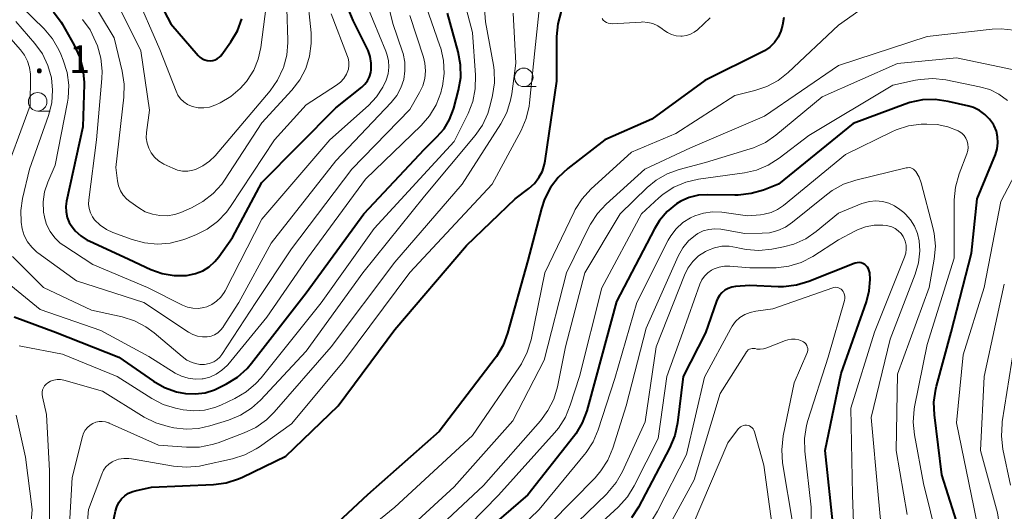
# Model space of a CAD drawing. Units: metres. Extents: x -70000 to -68000, y 31500 to 33000.
# Drawn here: x -69252 to -69119, y 32335 to 32401 of the extents above; entities that cross this region are included whole.
import ezdxf

# ---------------------------------------------------------------- set-up
doc = ezdxf.new("R2010")
doc.units = ezdxf.units.M
for name, color, linetype, lineweight in [('633100_広葉樹林', 7, 'Continuous', 13), ('710100_等高線(計曲線)', 7, 'Continuous', 40), ('710200_等高線(主曲線)', 7, 'Continuous', 13), ('731200_図化機測定による標高点', 7, 'Continuous', 40)]:
    doc.layers.add(name, color=color, linetype=linetype, lineweight=lineweight)
doc.styles.add('Style-WORKING', font='MS Gothic.ttf')

msp = doc.modelspace()

# ---------------------------------------------------------------- linework, layer by layer
at = {"layer": '633100_広葉樹林', "linetype": 'Continuous', "lineweight": 13}
for p, q in [((-69183.57, 32392.18), (-69181.9, 32392.18)), ((-69249.35, 32388.88), (-69247.68, 32388.88))]:
    msp.add_line(p, q, dxfattribs=at)
for centre in [(-69183.57, 32393.43), (-69249.35, 32390.13)]:
    msp.add_circle(centre, 1.25, dxfattribs=at)
at = {"layer": '710100_等高線(計曲線)', "linetype": 'Continuous', "lineweight": 40, "flags": 128}
for points, elevation in [([(-69235, 32407.66), (-69231.31, 32400.69), (-69227.65, 32396.4), (-69227.39, 32396.14), (-69227.09, 32395.94), (-69226.75, 32395.79), (-69226.4, 32395.69), (-69226, 32395.67), (-69225.65, 32395.7), (-69225.32, 32395.8), (-69225.01, 32395.96), (-69224.73, 32396.16), (-69224.49, 32396.41), (-69224.42, 32396.51), (-69223.21, 32398.22), (-69222.33, 32399.73), (-69221.72, 32401.36)], 60), ([(-69247.21, 32402.28), (-69246.18, 32400.88), (-69246.06, 32400.67), (-69244.41, 32397.8), (-69243.67, 32396.22), (-69243.22, 32394.54), (-69243.08, 32392.8), (-69243.08, 32392.53), (-69243.24, 32386.76), (-69245.45, 32376.71), (-69245.55, 32375.97), (-69245.51, 32375.23), (-69245.35, 32374.5), (-69245.07, 32373.82), (-69244.89, 32373.52), (-69244.27, 32372.7), (-69243.51, 32372), (-69242.65, 32371.44), (-69242.37, 32371.31), (-69237, 32368.83), (-69234.04, 32367.47), (-69232.49, 32366.92), (-69230.87, 32366.65), (-69229.22, 32366.66), (-69229, 32366.69), (-69227.98, 32366.9), (-69227.02, 32367.28), (-69226.13, 32367.83), (-69225.36, 32368.52), (-69224.84, 32369.17), (-69223, 32371.77), (-69219, 32379.2), (-69209, 32389.31), (-69205.5, 32392.09), (-69205.06, 32392.5), (-69204.7, 32392.98), (-69204.44, 32393.52), (-69204.26, 32394.09), (-69204.21, 32394.46), (-69204.2, 32395.36), (-69204.35, 32396.24), (-69204.65, 32397.07), (-69204.73, 32397.24), (-69206.68, 32401.1), (-69207.32, 32402.72)], 70), ([(-69238.84, 32334.78), (-69238.66, 32335.37), (-69238.38, 32335.93), (-69238.01, 32336.43), (-69237.56, 32336.85), (-69237.04, 32337.19), (-69236.47, 32337.43), (-69236.17, 32337.52), (-69233.96, 32338.04), (-69225.57, 32338.4), (-69223.85, 32338.63), (-69222.18, 32339.15), (-69221.65, 32339.38), (-69215.77, 32342.23), (-69208.71, 32349), (-69201, 32359.36), (-69191.31, 32370.69), (-69184.74, 32377), (-69182.87, 32378.42), (-69182.13, 32379.09), (-69181.52, 32379.87), (-69181.05, 32380.76), (-69180.75, 32381.71), (-69180.66, 32382.16), (-69179.09, 32392.91), (-69179.08, 32398.94), (-69178.93, 32400.67), (-69178.47, 32402.36)], 90), ([(-69252.53, 32361.06), (-69246.94, 32359), (-69238.38, 32355.62), (-69233.68, 32352.36), (-69232.19, 32351.5), (-69230.57, 32350.92), (-69229.36, 32350.68), (-69228.02, 32350.62), (-69226.7, 32350.79), (-69225.42, 32351.19), (-69224.87, 32351.44), (-69223.8, 32351.99), (-69222.32, 32352.91), (-69221.02, 32354.07), (-69220.42, 32354.77), (-69213, 32364.32), (-69205.22, 32375), (-69197, 32383.74), (-69195.32, 32385.37), (-69194.36, 32386.48), (-69193.61, 32387.75), (-69193.09, 32389.12), (-69193.05, 32389.26), (-69192.41, 32391.68), (-69192.11, 32393.4), (-69192.12, 32395.14), (-69192.43, 32396.87), (-69193.87, 32402.13)], 80), ([(-69148.38, 32401.51), (-69148.56, 32400.51), (-69148.79, 32399.66), (-69149.16, 32398.87), (-69149.66, 32398.15), (-69150.28, 32397.53), (-69151, 32397.03), (-69151.27, 32396.88), (-69159.05, 32393), (-69166.23, 32387.77), (-69172.58, 32385), (-69177.62, 32381.1), (-69178.9, 32379.91), (-69179.96, 32378.53), (-69180.76, 32376.98), (-69181.19, 32375.68), (-69183, 32368.65), (-69185.76, 32358.84), (-69186.37, 32357.21), (-69187.26, 32355.71), (-69187.43, 32355.48), (-69195, 32345.56), (-69204.71, 32337), (-69209.39, 32332.61)], 90), ([(-69119.45, 32385.38), (-69119.62, 32386.16), (-69119.93, 32386.9), (-69120.02, 32387.05), (-69120.53, 32387.79), (-69121.17, 32388.43), (-69121.91, 32388.95), (-69122.72, 32389.34), (-69123.32, 32389.52), (-69126.16, 32390.19), (-69127.88, 32390.44), (-69129.62, 32390.38), (-69131.33, 32390.03), (-69131.96, 32389.82), (-69139, 32387.18), (-69149.12, 32379), (-69151.13, 32378.2), (-69152.8, 32377.71), (-69154.54, 32377.51), (-69155.01, 32377.5), (-69158.68, 32377.57), (-69159.94, 32377.49), (-69161.17, 32377.19), (-69162.32, 32376.67), (-69162.91, 32376.31), (-69164.16, 32375.29), (-69165.21, 32374.06), (-69165.9, 32372.94), (-69171, 32363.14), (-69173.76, 32353), (-69175.04, 32348.36), (-69175.65, 32346.73), (-69176.54, 32345.23), (-69176.83, 32344.84), (-69183, 32337), (-69187.61, 32333)], 80), ([(-69124.41, 32331.59), (-69127, 32339.71), (-69128, 32347.79), (-69128.07, 32349.53), (-69127.83, 32351.25), (-69127.73, 32351.66), (-69125.72, 32359), (-69123, 32369.67), (-69122.23, 32377), (-69119.75, 32383.02), (-69119.52, 32383.79), (-69119.41, 32384.58), (-69119.45, 32385.38)], 80), ([(-69141.67, 32332.33), (-69142.77, 32343), (-69140.63, 32353.37), (-69137.2, 32363.09), (-69136.82, 32364.58), (-69136.7, 32366.12), (-69136.75, 32367.01), (-69136.81, 32367.28), (-69136.9, 32367.53), (-69137.04, 32367.76), (-69137.22, 32367.96), (-69137.43, 32368.13), (-69137.67, 32368.25), (-69137.92, 32368.34), (-69138.19, 32368.38), (-69138.46, 32368.37), (-69138.72, 32368.32), (-69138.86, 32368.27), (-69145, 32365.83), (-69146.66, 32365.33), (-69148.4, 32365.12), (-69149.15, 32365.13), (-69153, 32365.3), (-69154.92, 32365.15), (-69155.43, 32365.07), (-69155.92, 32364.89), (-69156.36, 32364.64), (-69156.76, 32364.31), (-69157.1, 32363.92), (-69157.36, 32363.47), (-69157.48, 32363.18), (-69159, 32358.87), (-69161.99, 32353), (-69162.77, 32346.73), (-69163.14, 32345.03), (-69163.85, 32343.3), (-69168.06, 32335.33), (-69169.01, 32333.86)], 70), ([(-69240.04, 32329), (-69238.84, 32334.78)], 90)]:
    msp.add_lwpolyline(points, dxfattribs=dict(at, elevation=elevation))
at = {"layer": '710200_等高線(主曲線)', "linetype": 'Continuous', "lineweight": 13, "flags": 128}
for points, elevation in [([(-69252.32, 32401), (-69249.74, 32398.01), (-69248.72, 32396.6), (-69247.97, 32395.04), (-69247.5, 32393.39), (-69247.33, 32391.69), (-69247.45, 32389.98), (-69247.88, 32388.28), (-69250.44, 32381), (-69251.39, 32377.03), (-69251.62, 32375.44), (-69251.58, 32373.83), (-69251.44, 32372.96), (-69251.16, 32372.05), (-69250.72, 32371.2), (-69250.15, 32370.45), (-69249.46, 32369.8), (-69249.31, 32369.69), (-69244.1, 32365.9), (-69235, 32363), (-69228.96, 32358.99), (-69228.37, 32358.66), (-69227.73, 32358.45), (-69227.06, 32358.34), (-69226.4, 32358.36), (-69225.89, 32358.46), (-69225.42, 32358.64), (-69224.98, 32358.91), (-69224.59, 32359.24), (-69224.27, 32359.64), (-69224.24, 32359.69), (-69222.12, 32363), (-69217.77, 32371), (-69209, 32382.14), (-69201.5, 32390.05), (-69200.76, 32390.97), (-69200.2, 32392.01), (-69199.82, 32393.13), (-69199.65, 32394.3), (-69199.68, 32395.49), (-69199.91, 32396.65), (-69199.98, 32396.87), (-69201.27, 32400.73), (-69202.68, 32406.43)], 74), ([(-69216.09, 32394.78), (-69215.64, 32396.43), (-69215.5, 32398.14), (-69215.5, 32398.45), (-69215.78, 32407)], 64), ([(-69242.83, 32405.17), (-69239, 32398.77), (-69237.9, 32394.25), (-69237.64, 32392.52), (-69237.68, 32390.75), (-69238.77, 32381.23), (-69238.55, 32379.45), (-69238.41, 32378.76), (-69238.14, 32378.1), (-69237.77, 32377.5), (-69237.29, 32376.98), (-69236.87, 32376.63), (-69235.67, 32375.78), (-69234.79, 32375.27), (-69233.83, 32374.92), (-69232.83, 32374.74), (-69231.81, 32374.73), (-69230.8, 32374.9), (-69230, 32375.18), (-69228.52, 32375.81), (-69226.98, 32376.64), (-69225.61, 32377.71), (-69224.44, 32379.01), (-69224.08, 32379.53), (-69219, 32387.28), (-69214.94, 32391.71), (-69213.88, 32393.09), (-69213.07, 32394.64), (-69212.55, 32396.3), (-69212.32, 32398.03), (-69212.36, 32399.44), (-69212.91, 32405.09)], 66), ([(-69236.2, 32405), (-69232.8, 32397.2), (-69230.63, 32391.56), (-69230.37, 32391.02), (-69230.01, 32390.53), (-69229.58, 32390.11), (-69229.08, 32389.78), (-69228.53, 32389.53), (-69228.4, 32389.49), (-69227.64, 32389.33), (-69226.86, 32389.31), (-69226.1, 32389.42), (-69225.36, 32389.66)], 62), ([(-69225.36, 32389.66), (-69225.23, 32389.72), (-69224.64, 32390), (-69223.2, 32390.83), (-69221.93, 32391.91), (-69221.08, 32392.88), (-69220.99, 32393), (-69220.12, 32394.39), (-69219.5, 32395.91), (-69219.16, 32397.49), (-69218.09, 32405.91)], 62), ([(-69251.84, 32357.11), (-69251.63, 32357.08), (-69245.99, 32356.01), (-69238.61, 32353), (-69233.9, 32350.01), (-69232.35, 32349.21), (-69230.69, 32348.69), (-69230.46, 32348.64), (-69229.65, 32348.48), (-69228.22, 32348.33), (-69226.79, 32348.43), (-69225.39, 32348.78), (-69224.55, 32349.12), (-69222.66, 32350.01), (-69221.15, 32350.89), (-69219.82, 32352.02), (-69219.12, 32352.81), (-69211, 32362.94), (-69203.8, 32373), (-69193, 32384.74), (-69191.11, 32388.54), (-69190.47, 32390.17), (-69190.13, 32391.88), (-69190.1, 32393.73), (-69190.52, 32399.48), (-69191.76, 32404.33)], 82), ([(-69239.21, 32404.79), (-69235.38, 32397), (-69234.24, 32389), (-69234.62, 32385.98), (-69234.65, 32385.26), (-69234.55, 32384.54), (-69234.33, 32383.85), (-69233.99, 32383.21), (-69233.55, 32382.64), (-69233.02, 32382.16), (-69232.4, 32381.77), (-69232.29, 32381.71), (-69231.08, 32381.14), (-69230.43, 32380.9), (-69229.75, 32380.77), (-69229.05, 32380.77), (-69228.36, 32380.88), (-69228.01, 32380.99), (-69227.01, 32381.46), (-69226.11, 32382.09), (-69225.35, 32382.84), (-69217.89, 32391.63), (-69216.89, 32393.06), (-69216.12, 32394.69), (-69216.09, 32394.78)], 64), ([(-69253, 32365.27), (-69249, 32362.05), (-69240.81, 32359.19), (-69234.3, 32355.7), (-69230.74, 32353.45), (-69229.89, 32353.02), (-69228.98, 32352.74), (-69228.03, 32352.62), (-69227.08, 32352.66), (-69226.97, 32352.68), (-69226.06, 32352.91), (-69225.19, 32353.29), (-69224.41, 32353.82), (-69223.73, 32354.47), (-69223.64, 32354.58), (-69218.35, 32361), (-69212.83, 32369), (-69205, 32379.66), (-69197.47, 32386.91), (-69196.33, 32388.22), (-69195.43, 32389.71), (-69194.8, 32391.34), (-69194.65, 32391.95), (-69194.59, 32392.22), (-69194.36, 32393.95), (-69194.44, 32395.69), (-69194.81, 32397.4), (-69194.91, 32397.68), (-69196.83, 32403.17)], 78), ([(-69251.57, 32403), (-69248.49, 32399.98), (-69247.35, 32398.65), (-69246.47, 32397.15), (-69246.22, 32396.59), (-69245.88, 32395.76), (-69245.37, 32394.09), (-69245.15, 32392.36), (-69245.24, 32390.62), (-69245.33, 32390.08)], 72), ([(-69245.33, 32390.08), (-69247, 32381.56), (-69247.98, 32379.28), (-69248.41, 32377.97), (-69248.6, 32376.6), (-69248.56, 32375.22), (-69248.45, 32374.57), (-69248.44, 32374.53), (-69248.14, 32373.53), (-69247.67, 32372.59), (-69247.05, 32371.74), (-69246.29, 32371.02), (-69245.82, 32370.69), (-69241.87, 32368.13), (-69234.47, 32365), (-69229.74, 32362.64), (-69229.06, 32362.37), (-69228.34, 32362.22), (-69227.61, 32362.2), (-69226.88, 32362.31), (-69226.48, 32362.42), (-69225.78, 32362.74), (-69225.14, 32363.17), (-69224.58, 32363.7), (-69224.13, 32364.33), (-69223.99, 32364.58), (-69219, 32374.27), (-69209.83, 32385), (-69204.59, 32389.64), (-69203.51, 32390.78), (-69202.64, 32392.1), (-69202.2, 32393.03), (-69201.94, 32393.89), (-69201.83, 32394.79), (-69201.88, 32395.69), (-69202.08, 32396.58), (-69202.23, 32396.96), (-69204.82, 32403.18)], 72), ([(-69248.42, 32351.71), (-69248.22, 32351.94), (-69248, 32352.11), (-69247.61, 32352.34), (-69247.18, 32352.49), (-69246.73, 32352.56), (-69246.28, 32352.56), (-69245.83, 32352.47), (-69240.56, 32351), (-69234.92, 32347.5), (-69233.37, 32346.72), (-69231.7, 32346.21), (-69230.94, 32346.06), (-69229.26, 32345.86), (-69227.57, 32345.95), (-69226.04, 32346.3), (-69223.51, 32347.09), (-69221.9, 32347.76), (-69220.42, 32348.69), (-69219.2, 32349.8), (-69213, 32356.42), (-69205.35, 32367), (-69197, 32377.39), (-69190.16, 32385.55), (-69189.16, 32386.98), (-69188.43, 32388.56), (-69188.1, 32389.65), (-69187.78, 32390.96), (-69187.53, 32392.68), (-69187.58, 32394.42), (-69187.67, 32395.07), (-69188.74, 32400.94), (-69188.9, 32402.68)], 84), ([(-69138.25, 32402.42), (-69141, 32400.5), (-69147.8, 32394.09), (-69149.16, 32393.01), (-69150.7, 32392.19), (-69152.31, 32391.65), (-69155, 32391), (-69163, 32385.86), (-69169, 32383.32), (-69174.49, 32378.3), (-69175.67, 32377.02), (-69176.61, 32375.55), (-69176.75, 32375.27), (-69180.74, 32367), (-69182.59, 32357.95), (-69183.09, 32356.28), (-69183.87, 32354.72), (-69184.14, 32354.3), (-69190.53, 32345), (-69201, 32335.31), (-69209.99, 32328.01)], 88), ([(-69183.25, 32387.85), (-69182.85, 32389.55), (-69182.8, 32389.98), (-69182.09, 32397), (-69181.44, 32403)], 88), ([(-69252.76, 32369.21), (-69248.57, 32365), (-69242.06, 32361.94), (-69237.94, 32361.04), (-69236.27, 32360.52), (-69234.72, 32359.72), (-69233.59, 32358.89), (-69229.81, 32355.68), (-69229.16, 32355.21), (-69228.43, 32354.86), (-69228.01, 32354.73), (-69227.39, 32354.62), (-69226.76, 32354.62), (-69226.14, 32354.73), (-69226, 32354.78), (-69225.53, 32354.97), (-69225.1, 32355.25), (-69224.72, 32355.59), (-69224.43, 32355.97), (-69219.82, 32363), (-69215, 32370.23), (-69206.86, 32381), (-69199, 32389.1), (-69197.67, 32391.38), (-69197.24, 32392.3), (-69196.97, 32393.29), (-69196.87, 32394.31), (-69196.96, 32395.33), (-69197.16, 32396.15), (-69199, 32401.79)], 76), ([(-69243.3, 32401.25), (-69242.27, 32399.84), (-69241.47, 32398.2), (-69241.27, 32397.7), (-69240.8, 32396.02), (-69240.62, 32394.29), (-69240.65, 32393.26), (-69241.38, 32385), (-69242.45, 32376.88), (-69242.48, 32376.28), (-69242.4, 32375.68), (-69242.22, 32375.11), (-69241.94, 32374.58), (-69241.64, 32374.17), (-69240.89, 32373.44), (-69240.02, 32372.85), (-69239.18, 32372.46), (-69236.57, 32371.5), (-69234.89, 32371.04), (-69233.15, 32370.88), (-69231.42, 32371.02), (-69229.73, 32371.46), (-69229.45, 32371.56), (-69227.96, 32372.15)], 68), ([(-69227.96, 32372.15), (-69226.4, 32372.92), (-69225, 32373.96), (-69223.8, 32375.22), (-69223.25, 32375.97), (-69217.32, 32385), (-69213, 32389.73), (-69208.92, 32392.36), (-69208.39, 32392.78), (-69207.93, 32393.28), (-69207.57, 32393.85), (-69207.47, 32394.08), (-69207.31, 32394.55), (-69207.23, 32395.04), (-69207.25, 32395.54), (-69207.35, 32396.03), (-69207.42, 32396.25), (-69209.64, 32402)], 68), ([(-69217.33, 32348.16), (-69209.65, 32357), (-69201, 32368.44), (-69191.9, 32379), (-69186.68, 32387.14), (-69185.88, 32388.68), (-69185.35, 32390.34), (-69185.19, 32391.2), (-69184.63, 32395.37), (-69185, 32402.11)], 86), ([(-69158.33, 32401.47), (-69160.05, 32399.88), (-69160.5, 32399.53), (-69161.01, 32399.26), (-69161.56, 32399.08), (-69162.14, 32399), (-69162.3, 32399), (-69162.94, 32399.06), (-69163.56, 32399.22), (-69164.14, 32399.49), (-69164.6, 32399.81), (-69164.84, 32400), (-69165.44, 32400.4), (-69166.1, 32400.7), (-69166.8, 32400.87), (-69167.53, 32400.92), (-69167.67, 32400.91), (-69171.61, 32400.69), (-69171.88, 32400.7), (-69172.14, 32400.75), (-69172.38, 32400.85), (-69172.61, 32400.99), (-69172.81, 32401.16), (-69172.97, 32401.37)], 92), ([(-69117.24, 32399.82), (-69118.98, 32399.99), (-69120.18, 32399.93), (-69129, 32398.95), (-69140.96, 32395.04), (-69151, 32388.18), (-69161, 32383.92), (-69167.17, 32381), (-69172.42, 32376.29), (-69173.61, 32375.02), (-69174.56, 32373.56)], 86), ([(-69253, 32398.65), (-69251.66, 32397.16), (-69251.12, 32396.44), (-69250.71, 32395.64), (-69250.45, 32394.77), (-69250.34, 32393.88), (-69250.34, 32393.67), (-69250.37, 32389.63), (-69254.28, 32379)], 76), ([(-69117.5, 32394.5), (-69125, 32396.06), (-69133, 32395.31), (-69143.19, 32390.81), (-69149.44, 32385.63), (-69150.87, 32384.64), (-69152.46, 32383.92), (-69152.94, 32383.76), (-69159, 32381.94), (-69162.52, 32380.99), (-69164.15, 32380.39), (-69165.66, 32379.51), (-69166.85, 32378.53), (-69170.51, 32375), (-69175.29, 32367), (-69177.91, 32357), (-69179.02, 32351.6), (-69179.52, 32349.93), (-69180.3, 32348.37), (-69181.3, 32347.01), (-69189, 32338.26), (-69200.19, 32327.81)], 84), ([(-69130.54, 32393.05), (-69133.62, 32392.38), (-69145, 32385.59), (-69149.01, 32382.51), (-69150.48, 32381.57), (-69152.09, 32380.9), (-69153.72, 32380.53), (-69159.94, 32379.66), (-69161.64, 32379.27), (-69163.25, 32378.59), (-69164.71, 32377.65), (-69165.28, 32377.16), (-69167.66, 32375), (-69173, 32364.98), (-69176.05, 32353), (-69177.27, 32349.1), (-69177.93, 32347.49), (-69178.86, 32346.01), (-69179.39, 32345.37), (-69187, 32336.95), (-69196.74, 32327)], 82), ([(-69118.13, 32390.31), (-69119.26, 32391.14), (-69120.52, 32391.77), (-69121.88, 32392.16), (-69126.47, 32393.08), (-69128.2, 32393.27), (-69129.94, 32393.16), (-69130.54, 32393.05)], 82), ([(-69243.36, 32324.64), (-69242.49, 32335), (-69240.68, 32339.8), (-69240.44, 32340.3), (-69240.12, 32340.75), (-69239.72, 32341.13), (-69239.27, 32341.44), (-69239.07, 32341.55), (-69238.4, 32341.79), (-69237.71, 32341.92), (-69237, 32341.92), (-69236.64, 32341.87), (-69230.95, 32340.88), (-69229.21, 32340.73), (-69227.47, 32340.88), (-69227.07, 32340.97), (-69222.98, 32341.87), (-69221.32, 32342.39), (-69219.77, 32343.2), (-69219.35, 32343.48), (-69215, 32346.57), (-69207.95, 32355), (-69199, 32367.03), (-69187.84, 32379), (-69183.94, 32386.25), (-69183.25, 32387.85)], 88), ([(-69127.58, 32330.84), (-69129.47, 32338.53), (-69130.7, 32345.1), (-69130.87, 32346.83), (-69130.74, 32348.57), (-69130.68, 32348.9), (-69129, 32357.3), (-69125.33, 32369), (-69125.31, 32376.86), (-69125.15, 32378.6), (-69124.64, 32380.41), (-69123.61, 32383.11), (-69123.49, 32383.52), (-69123.44, 32383.95), (-69123.47, 32384.38), (-69123.58, 32384.8), (-69123.75, 32385.2), (-69123.99, 32385.56), (-69124.29, 32385.87), (-69124.64, 32386.12), (-69124.8, 32386.2), (-69126.17, 32386.76), (-69127.62, 32387.07), (-69129.01, 32387.12), (-69129.78, 32387.09), (-69131.51, 32386.86), (-69133.18, 32386.34), (-69133.76, 32386.08), (-69140.04, 32383), (-69148.41, 32376.12), (-69149.22, 32375.57), (-69150.1, 32375.16), (-69151.05, 32374.92), (-69151.52, 32374.86), (-69153.28, 32374.72), (-69156.77, 32375.19), (-69158.01, 32375.25), (-69159.24, 32375.09), (-69160.42, 32374.72), (-69161, 32374.45), (-69162.03, 32373.8), (-69162.93, 32372.97), (-69163.67, 32372.01), (-69164.02, 32371.4), (-69168.27, 32363), (-69171.27, 32352.73), (-69173.49, 32345.77), (-69174.17, 32344.16), (-69175.11, 32342.69), (-69175.33, 32342.42), (-69181.49, 32335), (-69193, 32323.93)], 78), ([(-69131.68, 32334.32), (-69133.16, 32343), (-69133, 32353.3), (-69128.7, 32365), (-69128.02, 32368.85), (-69127.87, 32370.59), (-69128.03, 32372.33), (-69128.2, 32373.11), (-69129.79, 32379.16), (-69130.07, 32379.94), (-69130.5, 32380.7), (-69130.65, 32380.86), (-69130.82, 32381), (-69131.01, 32381.11), (-69131.21, 32381.19), (-69131.43, 32381.23), (-69131.65, 32381.22), (-69131.83, 32381.19), (-69138.65, 32379.54), (-69140.3, 32378.98), (-69141.83, 32378.14), (-69142.6, 32377.57), (-69147.19, 32373.83), (-69148.14, 32373.19), (-69149.19, 32372.71), (-69150.31, 32372.43), (-69151.33, 32372.35), (-69153.66, 32372.34), (-69156.91, 32372.89), (-69157.72, 32372.95), (-69158.52, 32372.88), (-69159.29, 32372.66), (-69160.02, 32372.32), (-69160.35, 32372.1), (-69161.27, 32371.32), (-69162.04, 32370.39), (-69162.68, 32369.26), (-69167, 32359.52), (-69169.72, 32349), (-69171.53, 32343.29), (-69172.2, 32341.68), (-69173.13, 32340.21), (-69173.93, 32339.29), (-69183, 32330.06)], 76), ([(-69121.44, 32329.29), (-69122.66, 32335.34), (-69125, 32346.72), (-69124.1, 32355.9), (-69121.27, 32365), (-69119, 32376.63), (-69116.6, 32381.22)], 82), ([(-69130.68, 32373.29), (-69131.23, 32374.17), (-69131.93, 32374.94), (-69132.16, 32375.14), (-69132.68, 32375.57), (-69133.4, 32376.07), (-69134.19, 32376.44), (-69135.04, 32376.66), (-69135.91, 32376.74), (-69136.78, 32376.66), (-69137.63, 32376.43), (-69137.8, 32376.37), (-69141, 32375.06), (-69143.98, 32372.61), (-69145.42, 32371.62), (-69147.01, 32370.9), (-69148.43, 32370.52), (-69150.02, 32370.21), (-69151.75, 32370.03), (-69153.49, 32370.15), (-69154.38, 32370.34), (-69154.79, 32370.44), (-69155.78, 32370.6), (-69156.79, 32370.59), (-69157.78, 32370.4), (-69158.72, 32370.04), (-69159, 32369.9), (-69159.92, 32369.29), (-69160.71, 32368.52), (-69161.36, 32367.63), (-69161.83, 32366.67), (-69165.64, 32357), (-69167.16, 32346.84), (-69170.22, 32340.16), (-69171.08, 32338.64), (-69172.19, 32337.3), (-69172.35, 32337.14), (-69182.82, 32327)], 74), ([(-69174.56, 32373.56), (-69174.72, 32373.26), (-69177.8, 32367), (-69180.81, 32355.19), (-69185.03, 32347), (-69193, 32338.07), (-69204.44, 32327.56)], 86), ([(-69138.83, 32329.38), (-69139.09, 32337), (-69139.3, 32348.7), (-69136.12, 32359), (-69132.03, 32369.11), (-69131.87, 32369.64), (-69131.8, 32370.19), (-69131.83, 32370.75), (-69131.96, 32371.3), (-69132.18, 32371.81), (-69132.23, 32371.9), (-69132.52, 32372.33), (-69132.89, 32372.7), (-69133.31, 32373), (-69133.78, 32373.22), (-69134.29, 32373.35), (-69134.55, 32373.39), (-69135, 32373.43), (-69136.17, 32373.43), (-69137.32, 32373.23), (-69138.41, 32372.83), (-69138.77, 32372.65), (-69141, 32371.45), (-69144.47, 32369.23), (-69146.02, 32368.42), (-69147.68, 32367.9), (-69149.41, 32367.67), (-69150, 32367.66), (-69153, 32367.7)], 72), ([(-69134.7, 32327.3), (-69135.63, 32337), (-69136.54, 32347.46), (-69133.97, 32358.03), (-69130.6, 32366.82), (-69130.16, 32368.37), (-69129.99, 32369.98), (-69130.06, 32371.32), (-69130.28, 32372.33), (-69130.68, 32373.29)], 74), ([(-69153, 32367.7), (-69155.67, 32367.92), (-69156.41, 32367.92), (-69157.13, 32367.79), (-69157.82, 32367.54), (-69158.15, 32367.37), (-69158.67, 32367.01), (-69159.11, 32366.56), (-69159.47, 32366.04), (-69159.74, 32365.45), (-69162.04, 32359), (-69164.19, 32353), (-69165.4, 32344.6), (-69168.62, 32338.2), (-69169.53, 32336.71), (-69170.79, 32335.32), (-69179, 32327.77)], 72), ([(-69142.39, 32355.61), (-69140.17, 32363.28), (-69140.13, 32363.53), (-69140.12, 32363.79), (-69140.16, 32364.04), (-69140.24, 32364.28), (-69140.37, 32364.5), (-69140.48, 32364.64), (-69140.62, 32364.79), (-69140.79, 32364.9), (-69140.98, 32364.98), (-69141.18, 32365.03), (-69141.38, 32365.05), (-69141.59, 32365.02), (-69141.75, 32364.98), (-69149.87, 32362.13), (-69152.17, 32361.83), (-69152.94, 32361.66), (-69153.67, 32361.36), (-69154.33, 32360.94), (-69154.91, 32360.41), (-69155.39, 32359.78), (-69155.57, 32359.49), (-69159.11, 32352.89), (-69161.57, 32342.43), (-69165.46, 32334.79), (-69166.39, 32333.31)], 68), ([(-69118.54, 32328.48), (-69118.61, 32329.03), (-69119.45, 32334.55), (-69121.78, 32343), (-69121.28, 32353), (-69118.54, 32365.46)], 84), ([(-69147.17, 32333), (-69148.54, 32341.33), (-69148.67, 32343.07), (-69148.47, 32344.97), (-69147, 32352.12), (-69145.25, 32356.11), (-69145.18, 32356.32), (-69145.15, 32356.54), (-69145.15, 32356.76), (-69145.2, 32356.98), (-69145.28, 32357.19), (-69145.39, 32357.38), (-69145.54, 32357.54), (-69145.71, 32357.68), (-69145.88, 32357.78), (-69146.35, 32357.95), (-69146.84, 32358.04), (-69147.34, 32358.04), (-69147.83, 32357.95), (-69148.15, 32357.85), (-69150.68, 32356.85), (-69151.11, 32356.73), (-69151.56, 32356.68), (-69152.01, 32356.7), (-69152.25, 32356.75), (-69152.45, 32356.78), (-69152.65, 32356.78), (-69152.84, 32356.74), (-69153.03, 32356.67), (-69153.2, 32356.57), (-69153.35, 32356.43), (-69153.47, 32356.28), (-69153.49, 32356.25), (-69157, 32350.7), (-69160.5, 32339), (-69164.02, 32332.59)], 66), ([(-69117.69, 32338.31), (-69118.73, 32343.17), (-69118.94, 32344.9), (-69118.85, 32346.64), (-69118.82, 32346.85), (-69117.23, 32356.77)], 86), ([(-69144.77, 32329), (-69144.69, 32335.31), (-69145.55, 32342.87), (-69145.59, 32344.61), (-69145.33, 32346.34), (-69145.13, 32347.04), (-69142.39, 32355.61)], 68), ([(-69255.67, 32309.21), (-69250.51, 32319), (-69247.77, 32329), (-69247.77, 32340.23), (-69248.14, 32347.86), (-69248.72, 32350.25), (-69248.76, 32350.55), (-69248.75, 32350.86), (-69248.69, 32351.16), (-69248.58, 32351.45), (-69248.42, 32351.71)], 84), ([(-69255.17, 32315), (-69251.77, 32322.24), (-69251.17, 32323.87), (-69250.85, 32325.67), (-69250.09, 32335), (-69251, 32342.09), (-69252.26, 32347.74)], 82), ([(-69245.28, 32329), (-69244.69, 32339.31), (-69243.3, 32344.86), (-69243.14, 32345.31), (-69242.91, 32345.73), (-69242.61, 32346.1), (-69242.25, 32346.41), (-69241.9, 32346.62), (-69241.49, 32346.79), (-69241.05, 32346.89), (-69240.61, 32346.91), (-69240.16, 32346.85), (-69239.74, 32346.71), (-69239.68, 32346.69), (-69233, 32343.72), (-69229.19, 32343.43), (-69227.45, 32343.45), (-69225.74, 32343.77), (-69224.94, 32344.03), (-69221.39, 32345.35), (-69219.81, 32346.1), (-69218.39, 32347.11), (-69217.33, 32348.16)], 86), ([(-69149.88, 32332.12), (-69151.08, 32341), (-69152.35, 32345.52), (-69152.42, 32345.72), (-69152.53, 32345.9), (-69152.67, 32346.06), (-69152.83, 32346.2), (-69153.02, 32346.3), (-69153.22, 32346.37), (-69153.43, 32346.41), (-69153.64, 32346.4), (-69153.85, 32346.36), (-69154.05, 32346.29), (-69154.23, 32346.18), (-69154.39, 32346.04), (-69154.49, 32345.94), (-69155.97, 32344.03), (-69160.66, 32333)], 64)]:
    msp.add_lwpolyline(points, dxfattribs=dict(at, elevation=elevation))

# ---------------------------------------------------------------- texts
at = {"layer": '731200_図化機測定による標高点', "linetype": 'Continuous', "lineweight": 40, "style": 'Style-WORKING'}
for s, p in [('1', (-69245.09, 32394.02, -10)), ('.', (-69249.84, 32394.02, -10))]:
    msp.add_text(s, height=3.75, dxfattribs=at).set_placement(p)

doc.saveas('drawing.dxf')
